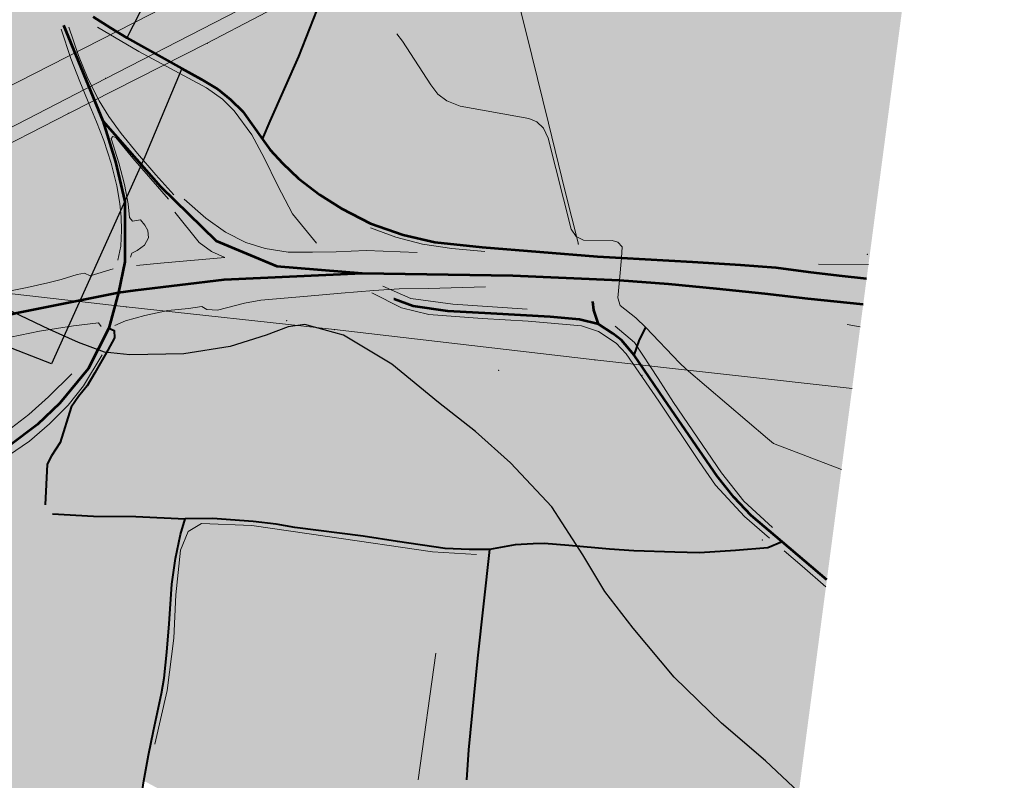
# Model space of a CAD drawing. Extents: x -756488 to -751154, y -1165415 to -1160979.
# Drawn here: x -752213 to -751154, y -1163310 to -1162491 of the extents above; entities that cross this region are included whole.
import ezdxf

# ---------------------------------------------------------------- set-up
doc = ezdxf.new("R2010")
doc.units = 0
doc.header["$MEASUREMENT"] = 0
for name, color, linetype in [('Vrstva 1', 7, 'Continuous'), ('Vrstva 11', 7, 'Continuous'), ('Vrstva 12', 7, 'Continuous'), ('Vrstva 13', 7, 'Continuous'), ('Vrstva 18', 7, 'Continuous'), ('Vrstva 20', 7, 'Continuous'), ('Vrstva 21', 7, 'Continuous'), ('Vrstva 23', 7, 'Continuous'), ('Vrstva 26', 7, 'Continuous'), ('Vrstva 41', 7, 'Continuous'), ('Vrstva 44', 7, 'Continuous'), ('Vrstva 49', 7, 'Continuous'), ('Vrstva 50', 7, 'Continuous'), ('Vrstva 53', 7, 'Continuous'), ('Vrstva 54', 7, 'Continuous'), ('Vrstva 58', 7, 'Continuous'), ('Vrstva 60', 7, 'Continuous'), ('Vrstva 63', 7, 'Continuous')]:
    doc.layers.add(name, color=color, linetype=linetype)

msp = doc.modelspace()

# ---------------------------------------------------------------- hatches: boundary and pattern name
at = {"layer": 'Vrstva 20', "linetype": 'Continuous', "lineweight": 13}
msp.add_hatch(color=30, dxfattribs=at).paths.add_polyline_path([(-752017.985, -1163009.913), (-752031.871, -1163009.219), (-752029.342, -1162958.184), (-752008.401, -1162959.225), (-752008.753, -1162966.238), (-752015.804, -1162965.886)])
at = {"layer": 'Vrstva 41', "linetype": 'Continuous', "lineweight": 13}
msp.add_hatch(color=252, dxfattribs=at).paths.add_polyline_path([(-751837.829, -1163042.598), (-751897.796, -1163034.41), (-751936.547, -1163028.882), (-751947.483, -1163027.9), (-751951.816, -1163023.993), (-751957.521, -1163023.887), (-751961.878, -1163026.876), (-752032.093, -1163022.485), (-752033.87, -1163021.923), (-752038.806, -1163021.823), (-752040.586, -1163022.718), (-752055.783, -1163022.702), (-752059.348, -1163019.763), (-752065.08, -1163019.654), (-752066.524, -1163022.649), (-752098.937, -1163022.714), (-752192.507, -1163016.685), (-752188.107, -1162976.076), (-752173.894, -1162928.319), (-752162.726, -1162914.099), (-752079.082, -1162929.403), (-752040.592, -1162936.962), (-751966.983, -1162951.281), (-751920.062, -1162960.58), (-751888.085, -1162968.132), (-751862.574, -1162971.918), (-751827.912, -1162983.847)])
at = {"layer": 'Vrstva 44', "linetype": 'Continuous', "lineweight": 13}
h = msp.add_hatch(color=7, dxfattribs=at)
h.paths.add_polyline_path([(-751492.756, -1164218.741), (-751502.702, -1164213.348), (-751507.691, -1164206.535), (-751539.584, -1164195.392), (-751565.473, -1164189.391), (-751586.513, -1164181.86), (-751600.271, -1164178.409), (-751608.966, -1164178.728), (-751627.148, -1164181.007), (-751642.742, -1164179.654), (-751661.506, -1164174.803), (-751676.979, -1164167.856), (-751690.448, -1164162.469), (-751706.843, -1164158.524), (-751732.692, -1164154.851), (-751746.03, -1164152.788), (-751762.702, -1164149.426), (-751783.227, -1164145.002), (-751801.537, -1164141.444), (-751820.027, -1164138.47), (-751836.638, -1164135.917), (-751852.104, -1164132.108), (-751885.635, -1164126.385), (-751901.388, -1164125.363), (-751915.312, -1164126.426), (-751928.831, -1164129.918), (-751943.786, -1164134.417), (-751935.591, -1164045.958), (-751923.913, -1163925.76), (-751923.652, -1163917.517), (-751923.348, -1163863.488), (-751924.595, -1163798.561), (-751922.494, -1163780.524), (-751890.942, -1163652.662), (-751883.788, -1163623.195), (-751933.312, -1163620.524), (-751946.811, -1163619.604), (-751961.921, -1163615.475), (-751984.148, -1163610.857), (-751998.096, -1163608.099), (-752006.496, -1163607.051), (-752017.942, -1163606.202), (-752039.806, -1163607.508), (-752067.29, -1163612.758), (-752101.166, -1163623.87), (-752112.892, -1163625.93), (-752125.792, -1163683.375), (-752215.213, -1163668.887), (-752299.562, -1163655.23), (-752343.262, -1163648.033), (-752378.957, -1163642.939), (-752386.934, -1163643.231), (-752396.839, -1163648.864), (-752390.138, -1163665.84), (-752383.237, -1163685.901), (-752379.183, -1163705.14), (-752374.557, -1163734.944), (-752372.759, -1163752.055), (-752373.666, -1163771.41), (-752375.58, -1163797.136), (-752373.048, -1163818.866), (-752363.061, -1163849.369), (-752348.165, -1163891.211), (-752339.618, -1163916.794), (-752333.704, -1163936.356), (-752325.759, -1163955.218), (-752317.094, -1163969.023), (-752296.487, -1163996.569), (-752318.925, -1164025.103), (-752348.315, -1164001.026), (-752366.356, -1163986.776), (-752386.206, -1163975.835), (-752415.343, -1163960.556), (-752444.498, -1163948.298), (-752500.581, -1164058.36), (-752548.171, -1164031.696), (-752611.459, -1164002.357), (-752616.236, -1164029.917), (-752733.755, -1164012.636), (-752771.94, -1164010.8), (-752812.402, -1163999.954), (-752852.57, -1163985.409), (-752865.082, -1163977.548), (-752884.467, -1163965.791), (-752903.746, -1163952.068), (-752914.367, -1163944.025), (-752980.402, -1163878.054), (-753006.314, -1163847.335), (-753027.172, -1163818.557), (-753031.96, -1163809.569), (-753083.001, -1163824.75), (-753127.492, -1163837.264), (-753159.966, -1163845.953), (-753224.002, -1163865.869), (-753251.233, -1163871.867), (-753276.358, -1163875.283), (-753310.747, -1163877.879), (-753324.54, -1163851.459), (-753390.474, -1163830.495), (-753412.893, -1163799.71), (-753420.237, -1163795.783), (-753431.982, -1163792.059), (-753447.489, -1163786.083), (-753410.086, -1163717.321), (-753422.53, -1163707.35), (-753434.435, -1163699.537), (-753470.669, -1163691.672), (-753499.415, -1163688.81), (-753513.032, -1163695.614), (-753530.38, -1163718.929), (-753551.371, -1163707.307), (-753567.73, -1163667.27), (-753597.98, -1163592.438), (-753609.868, -1163609.744), (-753712.527, -1163730.105), (-753786.486, -1163683.327), (-753814.373, -1163664.906), (-753828.499, -1163647.378), (-753859.569, -1163639.31), (-753905.642, -1163609.533), (-753917.237, -1163593.2), (-753935.524, -1163538.901), (-753951.707, -1163477.337), (-753970.34, -1163410.394), (-753978.385, -1163373.207), (-753983.066, -1163355.757), (-753987.127, -1163347.194), (-753994.619, -1163339.987), (-754006.894, -1163330.009), (-754022.993, -1163317.603), (-754054.676, -1163288.896), (-754091.791, -1163255.469), (-754105.516, -1163239.679), (-754116.716, -1163223.089), (-754125.238, -1163210.404), (-754099.727, -1163191.177), (-753957.995, -1163070.022), (-754044.664, -1162955.833), (-754074.093, -1162920.172), (-754078.997, -1162918.355), (-754090.096, -1162925.382), (-754109.655, -1162942.297), (-754115.622, -1162944.287), (-754119.932, -1162941.965), (-754138.276, -1162908.357), (-754138.276, -1162898.849), (-754130.098, -1162889.784), (-754115.81, -1162876.815), (-754098.239, -1162900.031), (-754001.769, -1162856.031), (-753978.563, -1162856.031), (-753972.258, -1162853.608), (-753943.492, -1162836.341), (-753916.418, -1162817.381), (-753971.584, -1162748.206), (-753975.704, -1162738.208), (-753972.095, -1162737.536), (-753950.884, -1162724.153), (-753961.814, -1162735.363), (-753963.776, -1162739.875), (-753961.752, -1162746.688), (-753959.304, -1162754.325), (-753948.956, -1162766.571), (-753934.624, -1162782.409), (-753911.835, -1162809.115), (-753888.448, -1162836.173), (-753874.153, -1162854.097), (-753878.917, -1162861.894), (-753873.479, -1162876.176), (-753868.401, -1162903.181), (-753863.99, -1162938.884), (-753859.098, -1162965.141), (-753841.575, -1163019.317), (-753828.028, -1163066.474), (-753821.471, -1163082.513), (-753808.464, -1163068.078), (-753793.136, -1163058.282), (-753778.353, -1163052.182), (-753756.574, -1163044.974), (-753733.103, -1163039.623), (-753717.785, -1163032.362), (-753700.91, -1163024.237), (-753675.338, -1163014.947), (-753652.989, -1163003.676), (-753638.033, -1162991.492), (-753624.808, -1162980.235), (-753614.14, -1162972.032), (-753599.747, -1162970.621), (-753574.122, -1162974.599), (-753556.057, -1162977.716), (-753544.165, -1162976.468), (-753551.16, -1162965.058), (-753553.503, -1162956.347), (-753543.21, -1162955.178), (-753534.519, -1162951.662), (-753526.53, -1162944.156), (-753520.136, -1162939.379), (-753513.507, -1162939.202), (-753508.886, -1162937.019), (-753491.167, -1162925.486), (-753482.91, -1162918.738), (-753471.678, -1162899.985), (-753466.043, -1162890.122), (-753456.898, -1162881.172), (-753443.67, -1162873.455), (-753428.949, -1162865.172), (-753412.127, -1162860.162), (-753409.073, -1162865.171), (-753399.391, -1162860.413), (-753390.531, -1162849.503), (-753388.054, -1162834.341), (-753385.072, -1162810.655), (-753379.278, -1162792.589), (-753369.583, -1162770.744), (-753363.192, -1162753.923), (-753383.657, -1162747.245), (-753392.764, -1162741.146), (-753419.392, -1162719.51), (-753458.862, -1162681.204), (-753462.375, -1162684.18), (-753475.701, -1162671.005), (-753489.674, -1162652.285), (-753494.32, -1162594.558), (-753492.623, -1162574.921), (-753484.863, -1162556.069), (-753475.498, -1162533.068), (-753467.628, -1162518.02), (-753456.387, -1162505.233), (-753445.588, -1162498.217), (-753404.933, -1162483.385), (-753379.367, -1162473.974), (-753326.543, -1162455.67), (-753308.048, -1162447.077), (-753269.425, -1162428.869), (-753266.903, -1162431.888), (-753261.541, -1162445.265), (-753245.877, -1162465.773), (-753119.985, -1162527.489), (-753088.85, -1162458.808), (-753212.929, -1162395.586), (-753198.193, -1162385.458), (-753182.354, -1162375.55), (-753128.908, -1162416.208), (-753101.086, -1162400.332), (-753083.416, -1162396.571), (-753071.74, -1162397.944), (-753062.932, -1162401.301), (-753033.274, -1162424.793), (-752968.888, -1162450.6), (-752955.501, -1162452.243), (-752948.616, -1162450.965), (-752945.582, -1162451.901), (-752952.224, -1162485.918), (-752957.622, -1162509.303), (-752963.487, -1162532.629), (-752967.498, -1162546.011), (-752964.732, -1162546.635), (-752975.749, -1162576.845), (-752965.564, -1162580.122), (-752957.732, -1162561.809), (-752951.746, -1162543.32), (-752945.589, -1162521.899), (-752940.56, -1162503.932), (-752923.472, -1162507.736), (-752913.53, -1162460.443), (-752907.788, -1162430.049), (-752848.791, -1162441.144), (-752820.209, -1162445.1), (-752805.128, -1162446.898), (-752801.36, -1162420.257), (-752800.56, -1162413.29), (-752798.813, -1162401.135), (-752798.359, -1162393.982), (-752797.707, -1162390.314), (-752797.204, -1162385.61), (-752789.12, -1162386.284), (-752774.174, -1162388.929), (-752756.204, -1162392.815), (-752729.344, -1162399.846), (-752692.244, -1162409.492), (-752662.917, -1162416.412), (-752656.683, -1162417.162), (-752639.915, -1162345.77), (-752634.114, -1162314.909), (-752631.109, -1162307.515), (-752620.514, -1162290.144), (-752615.002, -1162275.414), (-752603.874, -1162264.931), (-752599.656, -1162264.53), (-752592.503, -1162256.191), (-752586.453, -1162252.806), (-752577.164, -1162252.236), (-752556.303, -1162255.466), (-752552.055, -1162263.594), (-752545.686, -1162265.95), (-752535.08, -1162263.941), (-752513.192, -1162264.003), (-752480.55, -1162271.892), (-752472.078, -1162276.697), (-752463.304, -1162287.456), (-752449.42, -1162295.526), (-752425.112, -1162295.845), (-752424.13, -1162295.713), (-752421.497, -1162294.822), (-752377.032, -1162281.882), (-752367.485, -1162282.027), (-752345.438, -1162286.156), (-752328.563, -1162285.897), (-752318.582, -1162288.08), (-752316.71, -1162296.014), (-752319.56, -1162312.836), (-752312.767, -1162319.733), (-752301.958, -1162323.813), (-752286.363, -1162326.846), (-752272.528, -1162329.464), (-752246.313, -1162336.079), (-752240.829, -1162327.648), (-752271.565, -1162296.717), (-752289.043, -1162281.518), (-752310.721, -1162269.587), (-752322.525, -1162264.1), (-752352.422, -1162256.607), (-752353.541, -1162253.289), (-752350.586, -1162241.894), (-752341.824, -1162227.739), (-752327.828, -1162215.435), (-752313.432, -1162210.206), (-752304.13, -1162211.84), (-752291.458, -1162214.842), (-752275.027, -1162213.854), (-752245.718, -1162203.711), (-752214.636, -1162185.844), (-752193.474, -1162170.615), (-752171.764, -1162147.426), (-752149.301, -1162130.491), (-752128.96, -1162123.858), (-752134.827, -1162137.371), (-752139.505, -1162148.049), (-752152.796, -1162178.171), (-752163.31, -1162203.9), (-752162.227, -1162209.749), (-752155.803, -1162215.903), (-752138.581, -1162221.759), (-752115.257, -1162230.997), (-752111.072, -1162227.393), (-752093.049, -1162185.931), (-752077.259, -1162144.273), (-752063.797, -1162108.765), (-752058.195, -1162105.422), (-752049.449, -1162103.697), (-752041.026, -1162104.999), (-752032.056, -1162108.404), (-752052.525, -1162168.35), (-752065.558, -1162215.843), (-752059.254, -1162219.835), (-752067.69, -1162251.036), (-752024.3, -1162267.238), (-752030.924, -1162288.155), (-752002.599, -1162294.393), (-751987.579, -1162258.912), (-751972.551, -1162216.434), (-751959.49, -1162172.959), (-751950.745, -1162141.964), (-751947.382, -1162114.339), (-751945.738, -1162102.279), (-751940.305, -1162084.738), (-751918.677, -1162075.401), (-751905.091, -1162074.133), (-751880.688, -1162079.193), (-751851.867, -1162087.894), (-751819.84, -1162093.336), (-751811.194, -1162071.93), (-751804.8, -1162068.432), (-751778.967, -1162071.568), (-751765.431, -1162077.192), (-751757.913, -1162089.491), (-751751.877, -1162098.317), (-751743.348, -1162110.79), (-751725.996, -1162124.577), (-751701.398, -1162135.349), (-751689.905, -1162133.4), (-751686.374, -1162127.786), (-751688.89, -1162108.559), (-751700.52, -1162101.423), (-751711.297, -1162091.883), (-751710.845, -1162087.949), (-751701.272, -1162081.904), (-751689.59, -1162087.397), (-751684.758, -1162088.64), (-751657.929, -1162075.701), (-751635.359, -1162071.123), (-751604.552, -1162062.325), (-751598.667, -1162057.752), (-751595.48, -1162046.767), (-751585.394, -1162047.734), (-751582.828, -1162046.93), (-751581.16, -1162043.658), (-751579.108, -1162041.118), (-751564.532, -1162031.718), (-751550.193, -1162020.558), (-751535.59, -1162013.552), (-751520.868, -1162018.186), (-751503.916, -1162025.413), (-751485.403, -1162030.537), (-751466.56, -1162033.749), (-751450.302, -1162034.821), (-751437.585, -1162033.947), (-751407.824, -1162036.627), (-751393.584, -1162037.798), (-751381.527, -1162039.789), (-751357.916, -1162041.459), (-751330.523, -1162043.455), (-751317.141, -1162047.55), (-751311.706, -1162037.098), (-751311.863, -1162026.746), (-751318.517, -1162023.424), (-751338.257, -1162021.319), (-751340.529, -1162034.141), (-751387.927, -1162029.955), (-751389.633, -1162013.24), (-751462.076, -1162004.8), (-751485.067, -1161997.978), (-751496.537, -1161998.528), (-751523.672, -1162006.237), (-751540.863, -1162008.74), (-751565.464, -1162008.99), (-751589.871, -1162013.769), (-751621.5, -1162021.594), (-751636.501, -1162022.26), (-751650.921, -1162020.024), (-751668.559, -1162013.021), (-751675.611, -1162012.678), (-751726.477, -1162010.924), (-751758.758, -1162004.82), (-751790.83, -1162002.397), (-751874.241, -1161999.704), (-751924.604, -1162000.261), (-751947.769, -1162006.826), (-751944.153, -1162033.035), (-752000.902, -1162038.779), (-752041.425, -1162043.174), (-752057.329, -1162039.713), (-752074.278, -1162031.215), (-752075.839, -1161987.644), (-752086.159, -1161992.378), (-752108.387, -1162001.397), (-752124.765, -1162008.887), (-752139.469, -1162016.587), (-752152.597, -1162027.745), (-752159.736, -1162031.565), (-752204.836, -1162050.303), (-752252.691, -1162072.573), (-752277.077, -1162084.138), (-752294.141, -1162093.327), (-752306.22, -1162101.215), (-752313.31, -1162108.889), (-752322.958, -1162121.428), (-752332.464, -1162127.686), (-752344.53, -1162133.456), (-752356.878, -1162136.571), (-752370.498, -1162140.057), (-752386.782, -1162142.319), (-752417.118, -1162146.396), (-752451.202, -1162150.243), (-752470.55, -1162153.506), (-752472.485, -1162148.518), (-752509.808, -1162089.51), (-752542.684, -1162034.759), (-752588.706, -1162083.012), (-752657.794, -1162056.241), (-752674.495, -1162049.781), (-752668.316, -1162033.101), (-752654.422, -1162011.78), (-752642.3, -1161997.96), (-752626.774, -1161984.788), (-752610.672, -1161970.573), (-752645.236, -1161947.081), (-752623.896, -1161929.756), (-752604.334, -1161906.355), (-752573.617, -1161885.822), (-752555.874, -1161874.32), (-752541.504, -1161862.37), (-752525.499, -1161844.016), (-752484.947, -1161802.521), (-752458.336, -1161774.228), (-752441.401, -1161756.688), (-752418.498, -1161731.529), (-752402.412, -1161707.387), (-752382.248, -1161675.14), (-752376.861, -1161662.793), (-752365.818, -1161641.089), (-752353.513, -1161617.981), (-752346.48, -1161603.61), (-752335.006, -1161575.104), (-752322.815, -1161579.045), (-752295.623, -1161589.836), (-752293.897, -1161589.836), (-752289.293, -1161575.449), (-752286.703, -1161563.94), (-752279.002, -1161539.799), (-752274.331, -1161543.51), (-752171.895, -1161611.992), (-752123.555, -1161646.952), (-752095.069, -1161670.835), (-752091.76, -1161672.849), (-752071.04, -1161633.035), (-752040.731, -1161570.886), (-752028.579, -1161573.046), (-752002.275, -1161580.286), (-751991.561, -1161587.365), (-752004.617, -1161612.916), (-752017.372, -1161645.892), (-752023.401, -1161672.32), (-752029.822, -1161693.179), (-752030.682, -1161700.515), (-752022.352, -1161711.729), (-752013.718, -1161716.709), (-751979.207, -1161732.806), (-751950.769, -1161750.208), (-751948.694, -1161707.648), (-751948.042, -1161639.85), (-751947.118, -1161627.978), (-751935.736, -1161618.749), (-751932.088, -1161613.839), (-751911.461, -1161623.778), (-751885.247, -1161636.321), (-751855.988, -1161642.926), (-751813.123, -1161654.051), (-751770.26, -1161662.393), (-751730.723, -1161667.963), (-751705.728, -1161669.121), (-751685.269, -1161664.514), (-751690.218, -1161656.012), (-751684.638, -1161632.734), (-751693.935, -1161623.462), (-751700.38, -1161620.595), (-751737.233, -1161619.928), (-751781.732, -1161614.851), (-751820.343, -1161611.735), (-751844.798, -1161607.318), (-751860.863, -1161602.917), (-751909.378, -1161580.64), (-751941.376, -1161567.421), (-751972.427, -1161553.54), (-751995.251, -1161539.18), (-752013.431, -1161531.838), (-752029.32, -1161526.514), (-751153.51, -1161647.71)])
h.paths.add_polyline_path([(-752843.318, -1163674.594), (-752874.246, -1163644.755), (-752880.587, -1163643.964), (-752892.826, -1163658.048), (-752917.958, -1163633.141), (-752954.626, -1163591.435), (-752978.455, -1163604.575), (-753008.863, -1163627.767), (-753020.105, -1163634.086), (-753032.026, -1163648.27), (-753043.85, -1163645.838), (-753044.284, -1163634.833), (-753063.188, -1163609.908), (-753081.753, -1163569.391), (-753078.696, -1163556.945), (-753061.651, -1163553.942), (-753022.121, -1163544.099), (-752994.75, -1163533.854), (-752980.879, -1163527.695), (-752992.186, -1163496.763), (-752999.23, -1163469.206), (-753006.032, -1163433.902), (-753002.704, -1163433.369), (-752997.408, -1163449.287), (-752986.811, -1163480.299), (-752972.836, -1163477.963), (-752962.707, -1163476.327), (-752953.274, -1163480.041), (-752948.236, -1163486.802), (-752938.936, -1163508.117), (-752926.81, -1163521.087), (-752908.311, -1163530.113), (-752890.825, -1163535.64), (-752882.398, -1163538.252), (-752878.331, -1163542.746), (-752876.015, -1163556.806), (-752870.184, -1163575.096), (-752859.513, -1163590.784), (-752844.663, -1163606.045), (-752828.76, -1163616.67), (-752822.898, -1163625.319), (-752816.265, -1163641.869), (-752806.645, -1163664.199), (-752813.66, -1163671.715)], flags=16)
h.paths.add_polyline_path([(-751762.471, -1163609.853), (-751794.404, -1163606.456), (-751783.654, -1163527.791), (-751751.43, -1163533.201)], flags=16)
h.paths.add_polyline_path([(-752672.889, -1163562.493), (-752694.166, -1163543.781), (-752704.006, -1163532.602), (-752710.813, -1163521.689), (-752716.566, -1163509.709), (-752720.467, -1163496.957), (-752726.331, -1163497.257), (-752729.19, -1163381.406), (-752576.411, -1163378.833), (-752574.253, -1163430.814), (-752562.566, -1163437.234), (-752555.178, -1163439.242), (-752544.143, -1163441.065), (-752537.544, -1163443.366), (-752536.22, -1163457.999), (-752536.296, -1163470.227), (-752532.639, -1163479.13), (-752528.715, -1163491.244), (-752524.546, -1163506.093), (-752520.762, -1163515.095), (-752513.246, -1163526.125), (-752576.218, -1163535.274), (-752640.062, -1163542.697), (-752660.619, -1163550.391)], flags=16)
h.paths.add_polyline_path([(-752316.627, -1163493.136), (-752324.46, -1163492.181), (-752343.07, -1163481.685), (-752349.45, -1163475.262), (-752364.46, -1163444.209), (-752363.598, -1163432.654), (-752356.804, -1163418.263), (-752356.724, -1163411.593), (-752364.334, -1163398.899), (-752364.812, -1163391.341), (-752362.962, -1163382.428), (-752356.065, -1163379.813), (-752309.553, -1163383.1), (-752230.933, -1163387.304), (-752225.575, -1163390.668), (-752228.708, -1163417.436), (-752232.026, -1163435.058), (-752234.973, -1163444.669), (-752243.847, -1163448.458), (-752268.196, -1163450.826), (-752277.299, -1163458.519), (-752310.416, -1163490.277)], flags=16)
h.paths.add_polyline_path([(-751647.244, -1163400.882), (-751787.019, -1163353.173), (-751761.889, -1163169.299), (-751720.115, -1163178.418), (-751626.601, -1163197.224), (-751637.147, -1163296.829)], flags=16)
h.paths.add_polyline_path([(-752830.608, -1163375.835), (-752848.669, -1163363.296), (-752875.964, -1163352.378), (-752894.482, -1163349.624), (-752908.938, -1163345.415), (-752922.711, -1163339.77), (-752937.995, -1163330.406), (-752974.386, -1163298.49), (-752985.929, -1163291.092), (-753001.205, -1163281.213), (-753019.834, -1163271.26), (-753033.8, -1163265.392), (-753062.476, -1163254.356), (-753083.512, -1163248.087), (-753080.861, -1163240.218), (-753020.475, -1163249.117), (-753015.355, -1163250.982), (-753010.019, -1163253.795), (-752916.525, -1163323.776), (-752908.574, -1163326.636), (-752843.439, -1163338.134), (-752834.542, -1163337.655), (-752829.907, -1163336.923), (-752824.629, -1163355.172)], flags=16)
h.paths.add_polyline_path([(-752043.68, -1163360.352), (-752084.428, -1163355.694), (-752082.39, -1163331.521), (-752079.252, -1163310.443), (-752053.755, -1163324.15), (-752036.365, -1163332.828), (-752032.766, -1163340.251), (-752039.253, -1163357.948)], flags=16)
h.paths.add_polyline_path([(-752861.154, -1163280.366), (-752885.27, -1163273.455), (-752900.979, -1163267.091), (-752940.434, -1163247.282), (-752985.109, -1163225.736), (-753013.903, -1163212.303), (-753047.456, -1163196.131), (-753042.516, -1163192.956), (-752997.893, -1163200.836), (-752983.557, -1163205.468), (-752886.133, -1163249.54), (-752873.372, -1163253.39), (-752868.149, -1163255.77), (-752862.17, -1163267.053), (-752858.022, -1163277.606)], flags=16)
h.paths.add_polyline_path([(-753145.599, -1163086.319), (-753158.28, -1163074.45), (-753196.096, -1163039.04), (-753211.56, -1163022.448), (-753216.696, -1163013.11), (-753220.812, -1163002.31), (-753224.487, -1162986.408), (-753225.146, -1162973.586), (-753223.348, -1162960.736), (-753218.524, -1162947.093), (-753209.881, -1162930.553), (-753173.504, -1162863.085), (-753160.52, -1162840.786), (-753142.563, -1162766.114), (-753135.683, -1162740.908), (-753114.302, -1162705.161), (-753108.982, -1162701.169), (-753077.704, -1162715.246), (-753036.343, -1162739.892), (-753028.441, -1162738.452), (-753023.577, -1162732.536), (-753015.387, -1162718.281), (-753014.221, -1162731.947), (-753007.964, -1162754.415), (-753002.495, -1162768.228), (-753000.162, -1162780.366), (-752995.403, -1162792.501), (-752990.367, -1162803.081), (-752995.985, -1162814.59), (-753010.792, -1162847.255), (-753023.027, -1162876.504), (-753045.779, -1162914.31), (-753056.661, -1162934.948), (-753068.478, -1162960.848), (-753035.914, -1162975.783), (-753045.432, -1163002.918), (-753080.168, -1162990.417), (-753086.376, -1162997.281), (-753091.756, -1162998.617), (-753186.248, -1162942.672), (-753202.724, -1162945.802), (-753207.218, -1162948.531), (-753215.803, -1162958.806), (-753219.73, -1162965.926), (-753220.727, -1162973.245), (-753220.505, -1162981.301), (-753217.474, -1162988.955), (-753210.617, -1162992.988), (-753200.481, -1162997.988), (-753194.726, -1163001.466), (-753193.27, -1163007), (-753194.745, -1163022.622), (-753192.708, -1163029.316), (-753186.021, -1163041.635), (-753163.691, -1163060.171), (-753146.209, -1163075.566), (-753144.259, -1163080.046)], flags=16)
h.paths.add_polyline_path([(-751805.749, -1163048.293), (-751837.829, -1163042.598), (-751897.796, -1163034.41), (-751936.547, -1163028.882), (-751947.483, -1163027.9), (-751951.816, -1163023.993), (-751957.521, -1163023.887), (-751961.878, -1163026.876), (-752032.093, -1163022.485), (-752033.87, -1163021.923), (-752038.806, -1163021.823), (-752040.586, -1163022.718), (-752055.783, -1163022.702), (-752059.348, -1163019.763), (-752065.08, -1163019.654), (-752066.524, -1163022.649), (-752098.937, -1163022.714), (-752192.507, -1163016.685), (-752188.107, -1162976.076), (-752173.894, -1162928.319), (-752162.726, -1162914.099), (-752079.082, -1162929.403), (-752040.592, -1162936.962), (-751966.983, -1162951.281), (-751920.062, -1162960.58), (-751888.085, -1162968.132), (-751862.574, -1162971.918), (-751827.912, -1162983.847), (-751820.675, -1162982.811), (-751807.561, -1162984.456), (-751801.604, -1162988.109), (-751798.835, -1163010.636), (-751800.537, -1163028.306)], flags=16)
h.paths.add_polyline_path([(-752788.879, -1162960.641), (-752797.753, -1162953.363), (-752800.262, -1162950.458), (-752804.806, -1162931.464), (-752809.549, -1162927.472), (-752841.907, -1162915.351), (-752879.062, -1162903.245), (-752921.82, -1162890.245), (-752940.765, -1162869.148), (-752961.207, -1162841.955), (-752982.346, -1162813.643), (-752977.828, -1162811.392), (-752963.908, -1162813.992), (-752952.419, -1162817.767), (-752932.492, -1162829.647), (-752918.564, -1162833.085), (-752898.427, -1162831.89), (-752888.605, -1162830.467), (-752871.334, -1162836.385), (-752866.472, -1162825.116), (-752863.698, -1162817.628), (-752864.418, -1162805.301), (-752868.759, -1162790.709), (-752868.248, -1162787.957), (-752860.018, -1162783.214), (-752852.18, -1162777.139), (-752846.202, -1162766.985), (-752842.884, -1162753.572), (-752842.329, -1162720.746), (-752838.929, -1162706.451), (-752828.468, -1162689.636), (-752808.875, -1162668.664), (-752780.316, -1162650.455), (-752761.53, -1162637.076), (-752757.221, -1162637.614), (-752754.712, -1162640.296), (-752755.318, -1162644.709), (-752763.639, -1162656.215), (-752778.046, -1162673.374), (-752790.372, -1162694.417), (-752803.108, -1162723.437), (-752819.154, -1162769.16), (-752828.233, -1162795.681), (-752850.148, -1162849.788), (-752826.383, -1162865.548), (-752821.877, -1162870.989), (-752820.606, -1162890.299), (-752806.779, -1162904.373), (-752797.265, -1162915.261), (-752781.525, -1162923.162), (-752767.963, -1162931.098), (-752756.864, -1162944.216), (-752768.167, -1162948.765)], flags=16)
h.paths.add_polyline_path([(-752664.543, -1162584.975), (-752668.115, -1162583.219), (-752668.312, -1162575.64), (-752663.649, -1162562.841), (-752657.438, -1162554.165), (-752647.093, -1162541.406), (-752642.2, -1162528.552), (-752630.307, -1162501.601), (-752624, -1162493.495), (-752606.534, -1162498.964), (-752601.77, -1162505.691), (-752600.653, -1162512.827), (-752602.501, -1162520.486), (-752614.558, -1162544.071), (-752621.06, -1162546.354), (-752639.531, -1162555.201), (-752649.101, -1162565.771), (-752659.719, -1162582.064)], flags=16)
h.paths.add_polyline_path([(-752421.674, -1162384.141), (-752427.498, -1162383.93), (-752436.935, -1162363.563), (-752440.141, -1162337.609), (-752439.582, -1162333.039), (-752432.156, -1162330.948), (-752424.575, -1162331.577), (-752417.743, -1162333.125), (-752379.425, -1162325.135), (-752368.119, -1162323.886), (-752351.909, -1162325.454), (-752312.864, -1162330.869), (-752311.588, -1162332.284), (-752312.107, -1162334.259), (-752333.944, -1162345.29), (-752346.648, -1162354.793), (-752349.707, -1162356.265), (-752359.168, -1162353.673), (-752364.341, -1162355.725), (-752373.596, -1162362.196), (-752379.669, -1162373.587), (-752383.064, -1162377.845), (-752388.598, -1162379.5), (-752393.477, -1162383.172), (-752406.314, -1162383.59)], flags=16)
h.paths.add_polyline_path([(-752413.62, -1162327.678), (-752419.42, -1162327.443), (-752421.9, -1162324.713), (-752421.151, -1162317.256), (-752417.541, -1162301.983), (-752414.621, -1162299.97), (-752394.544, -1162293.566), (-752378.742, -1162288.1), (-752375.584, -1162288.123), (-752374.176, -1162290.52), (-752376.501, -1162308.285), (-752377.905, -1162316.882), (-752380.113, -1162318.832), (-752397.292, -1162323.028)], flags=16)
h.paths.add_polyline_path([(-752428.151, -1162326.748), (-752441.266, -1162326.158), (-752444.18, -1162326.187), (-752446.841, -1162322.425), (-752446.902, -1162315.152), (-752442.401, -1162313.8), (-752435.524, -1162312.46), (-752426.862, -1162312.836), (-752425.855, -1162314.198), (-752426.353, -1162326.114)], flags=16)
h.paths.add_polyline_path([(-752366.973, -1162314.526), (-752368.925, -1162314.08), (-752367.961, -1162303.787), (-752367.502, -1162292.873), (-752365.543, -1162291.189), (-752349.054, -1162292.124), (-752337.272, -1162291.813), (-752329.764, -1162290.776), (-752325.584, -1162291.231), (-752320.778, -1162294.021), (-752319.65, -1162297.148), (-752322.764, -1162312.012), (-752325.876, -1162313.753), (-752338.342, -1162312.389), (-752350.382, -1162311.912)], flags=16)
at = {"layer": 'Vrstva 49', "linetype": 'Continuous', "lineweight": 13}
msp.add_hatch(color=2, dxfattribs=at).paths.add_polyline_path([(-751647.244, -1163400.882), (-751787.019, -1163353.173), (-751761.889, -1163169.299), (-751720.115, -1163178.418), (-751626.601, -1163197.224), (-751637.147, -1163296.829)])
at = {"layer": 'Vrstva 50', "linetype": 'Continuous', "lineweight": 13}
msp.add_hatch(color=4, dxfattribs=at).paths.add_polyline_path([(-751805.749, -1163048.293), (-751837.829, -1163042.598), (-751827.912, -1162983.847), (-751820.675, -1162982.811), (-751807.561, -1162984.456), (-751801.604, -1162988.109), (-751798.835, -1163010.636), (-751800.537, -1163028.306)])

# ---------------------------------------------------------------- linework, layer by layer
at = {"layer": 'Vrstva 1', "color": 5, "linetype": 'Continuous', "lineweight": 13, "flags": 128}
msp.add_lwpolyline([(-751328.73, -1162975.646), (-751401.926, -1162947.38), (-751408.262, -1162942.254), (-751495.755, -1162867.492), (-751503.014, -1162860.83), (-751538.963, -1162822.807), (-751549.797, -1162812.326), (-751566.804, -1162799.128), (-751569.276, -1162790.983), (-751567.417, -1162771.71), (-751565.35, -1162747.76), (-751564.741, -1162736.011), (-751569.411, -1162730.967), (-751575.283, -1162728.972), (-751606.16, -1162728.582), (-751613.994, -1162724.768), (-751619.287, -1162717.013), (-751644.337, -1162619.115), (-751649.045, -1162608.184), (-751656.198, -1162601.314), (-751664.909, -1162597.949), (-751738.86, -1162584.69), (-751753.339, -1162578.902), (-751763.012, -1162571.716), (-751770.485, -1162561.649), (-751800.821, -1162514.733), (-751807.125, -1162506.697)], dxfattribs=at)
at = {"layer": 'Vrstva 11', "color": 62, "linetype": 'Continuous', "lineweight": 40, "flags": 128}
for points in [[(-751951.332, -1162620.013), (-751943.21, -1162600.859), (-751912.269, -1162531.114), (-751888.572, -1162470.745), (-751753.274, -1162119.052), (-751751.877, -1162098.317), (-751750.249, -1162074.591), (-751752.444, -1162050.7), (-751759.291, -1162024.831), (-751765.811, -1162017.313), (-751771.225, -1162015.434)], [(-752116.815, -1162823.481), (-752111.143, -1162826.1), (-752110.706, -1162833.957), (-752117.688, -1162847.052), (-752131.651, -1162871.497), (-752139.942, -1162885.465), (-752149.542, -1162896.815), (-752157.396, -1162908.6), (-752169.177, -1162946.577), (-752178.341, -1162960.981), (-752183.141, -1162969.712), (-752185.213, -1163013.444)], [(-751551.697, -1162852.511), (-751546.053, -1162836.174), (-751538.963, -1162822.807)], [(-752177.509, -1163023.362), (-752133.102, -1163025.822), (-752087.85, -1163025.968), (-752034.634, -1163028.57)], [(-752112.892, -1163625.93), (-752106.34, -1163584.493), (-752096.847, -1163520.581), (-752093.11, -1163482.586), (-752091.029, -1163444.648), (-752086.805, -1163374.935), (-752084.428, -1163355.694), (-752082.39, -1163331.521), (-752079.252, -1163310.443), (-752073.986, -1163282.821), (-752068.658, -1163256.8), (-752060.021, -1163216.592), (-752057.286, -1163199.976), (-752054.372, -1163172.248), (-752051.857, -1163141.534), (-752048.977, -1163098.795), (-752045.09, -1163071.207), (-752039.53, -1163045.57), (-752034.634, -1163028.57)], [(-751707.205, -1163061.604), (-751729.099, -1163061.505), (-751754.992, -1163060.562), (-751806.364, -1163052.923), (-751843.061, -1163047.219), (-751916.523, -1163037.836), (-751936.785, -1163034.297), (-751961.458, -1163031.35), (-752005.103, -1163028.227), (-752034.634, -1163028.57)], [(-751392.432, -1163053.412), (-751407.972, -1163059.953), (-751442.78, -1163062.684), (-751481.239, -1163065.133), (-751507.978, -1163064.615), (-751552.193, -1163063.103), (-751578.291, -1163061.311), (-751621.821, -1163057.185), (-751648.65, -1163055.062), (-751660.481, -1163055.406), (-751679.66, -1163056.554), (-751707.205, -1163061.604)], [(-751707.205, -1163061.604), (-751720.115, -1163178.418), (-751729.978, -1163277.331), (-751731.953, -1163309.564)]]:
    msp.add_lwpolyline(points, dxfattribs=at)
at = {"layer": 'Vrstva 12', "color": 9, "linetype": 'Continuous', "lineweight": 13, "flags": 128}
for points in [[(-751868.506, -1162380.165), (-752072.451, -1162485.812), (-752304.071, -1162603.998), (-752468.193, -1162688.779), (-752682.112, -1162798.438), (-752879.594, -1162706.173), (-753097.041, -1162607.014), (-753308.252, -1162510.165)], [(-751797.415, -1162388.255), (-751951.923, -1162468.043), (-752120.039, -1162554.662), (-752258.36, -1162626.168), (-752397.717, -1162696.79), (-752508.906, -1162753.947)], [(-751694.132, -1162399.853), (-751679.72, -1162457.609), (-751661.633, -1162530.024), (-751643.849, -1162602.68), (-751625.91, -1162676.37), (-751611.604, -1162732.904)], [(-751842.246, -1162428.007), (-752010.859, -1162516.878), (-752160.24, -1162592.444), (-752353.532, -1162691.43), (-752482.203, -1162756.945)], [(-752482.203, -1162756.945), (-752312.016, -1162776.058), (-752098.019, -1162800.524), (-751873.87, -1162824.918), (-751593.875, -1162857.665), (-751317.238, -1162888.546), (-751317.238, -1162888.546)]]:
    msp.add_lwpolyline(points, dxfattribs=at)
at = {"layer": 'Vrstva 13', "color": 204, "linetype": 'Continuous', "lineweight": 53, "flags": 128}
for points in [[(-752133.701, -1162488.34), (-752114.892, -1162500.249), (-752097.353, -1162510.939), (-752038.393, -1162544.075), (-752017.334, -1162555.444), (-751999.644, -1162566.301), (-751985.847, -1162577.535), (-751972.661, -1162590.265), (-751951.332, -1162620.013), (-751943.31, -1162631.405), (-751930.067, -1162645.791), (-751912.613, -1162662.283), (-751889.743, -1162679.948), (-751866.388, -1162694.837), (-751835.131, -1162710.8), (-751800.314, -1162723.05), (-751766.101, -1162730.997), (-751715.076, -1162736.15), (-751591.175, -1162746.467), (-751565.35, -1162747.76), (-751489.025, -1162752.084), (-751437.347, -1162755.141), (-751399.316, -1162758.332), (-751364.58, -1162762.684), (-751331.03, -1162766.597), (-751301.587, -1162769.939)], [(-752165.347, -1162497.443), (-752123.332, -1162600.451)], [(-752123.332, -1162600.451), (-752109.762, -1162644.362), (-752099.521, -1162687.273), (-752099.652, -1162752.04), (-752106.269, -1162784.93)], [(-752123.332, -1162600.451), (-752061.306, -1162671.091), (-752001.189, -1162729.321), (-751936.182, -1162756.561), (-751844.339, -1162764.134)], [(-752106.269, -1162784.93), (-752088.051, -1162782.585), (-751992.627, -1162771.066), (-751844.339, -1162764.134)], [(-751844.339, -1162764.134), (-751682.192, -1162766.907), (-751567.417, -1162771.71), (-751514.665, -1162775.714), (-751463.178, -1162780.673), (-751411.186, -1162786.267), (-751364.703, -1162791.475), (-751305.258, -1162797.759)], [(-752106.269, -1162784.93), (-752116.815, -1162823.481), (-752139.094, -1162867.067), (-752169.532, -1162904.099), (-752193.389, -1162927.142), (-752223.827, -1162950.184), (-752255.498, -1162967.055), (-752295.096, -1162982.288), (-752359.984, -1162989.925), (-752423.919, -1162985.152), (-752482.127, -1162969.879), (-752542.245, -1162956.514), (-752614.767, -1162954.605), (-752662.479, -1162965.106), (-752721.643, -1162980.379)], [(-752549.748, -1162901.386), (-752434.721, -1162861.181), (-752348.796, -1162838.999), (-752215.753, -1162807.112), (-752118.884, -1162787.428), (-752106.269, -1162784.93)], [(-751590.16, -1162819.146), (-751610.359, -1162814.102), (-751642.065, -1162811.363), (-751705.725, -1162807.808), (-751752.056, -1162805.091), (-751789.357, -1162799.62), (-751809.993, -1162792.162), (-751810.099, -1162792.102)], [(-751590.16, -1162819.146), (-751595.147, -1162803.95), (-751596.083, -1162794.882)], [(-751344.379, -1163094.241), (-751392.432, -1163053.412), (-751425.804, -1163025.002), (-751444.385, -1163005.412), (-751462.252, -1162982.716), (-751519.342, -1162899.796), (-751551.697, -1162852.511), (-751565.177, -1162836.366), (-751574.723, -1162829.029), (-751590.16, -1162819.146)]]:
    msp.add_lwpolyline(points, dxfattribs=at)
at = {"layer": 'Vrstva 18', "color": 4, "linetype": 'Continuous', "lineweight": 30, "flags": 128}
msp.add_lwpolyline([(-752099.652, -1162752.04), (-752106.269, -1162784.93), (-752116.815, -1162823.481)], dxfattribs=at)
at = {"layer": 'Vrstva 18', "color": 6, "linetype": 'Continuous', "lineweight": 13, "flags": 128}
msp.add_lwpolyline([(-752118.884, -1162787.428), (-752106.269, -1162784.93), (-752088.051, -1162782.585)], dxfattribs=at)
at = {"layer": 'Vrstva 18', "color": 3, "linetype": 'Continuous', "lineweight": 13}
for p in [(-751565.35, -1162747.76), (-751567.417, -1162771.71)]:
    msp.add_point(p, dxfattribs=at)
at = {"layer": 'Vrstva 20', "color": 30, "linetype": 'Continuous', "lineweight": 13, "extrusion": (0, 0, -1)}
for points in [[(752150.331, -1162922.367), (752096.851, -1162932.716), (752153.276, -1162937.625), (752099.782, -1162947.987)], [(752067.856, -1162956.227), (752054.393, -1162956.849), (752070.224, -1163007.162), (752056.765, -1163007.789)], [(752159.409, -1162969.603), (752106.335, -1162979.944), (752162.397, -1162984.915), (752109.324, -1162995.266)]]:
    msp.add_solid(points, dxfattribs=at)
at = {"layer": 'Vrstva 20', "color": 30, "linetype": 'Continuous', "lineweight": 13}
for points in [[(-751962.737, -1162967.469), (-751946.871, -1162968.533), (-751965.754, -1163012.495), (-751949.882, -1163013.554)], [(-752088.635, -1162978.691), (-752079.224, -1162979.17), (-752090.047, -1163006.372), (-752080.629, -1163006.852)], [(-751885.763, -1163015.725), (-751859.38, -1163022.339), (-751888.785, -1163027.752), (-751862.396, -1163034.349)]]:
    msp.add_solid(points, dxfattribs=at)
at = {"layer": 'Vrstva 21', "color": 2, "linetype": 'Continuous', "lineweight": 13}
msp.add_point((-751413.747, -1163051.373), dxfattribs=at)
at = {"layer": 'Vrstva 23', "color": 9, "linetype": 'Continuous', "lineweight": 13}
for p in [(-752010.859, -1162516.878), (-752120.039, -1162554.662), (-752160.24, -1162592.444), (-751611.604, -1162732.904), (-752098.019, -1162800.524), (-751873.87, -1162824.918), (-751593.875, -1162857.665)]:
    msp.add_point(p, dxfattribs=at)
at = {"layer": 'Vrstva 26', "color": 12, "linetype": 'Continuous', "lineweight": 13}
msp.add_point((-751543.31, -1162874.12), dxfattribs=at)
at = {"layer": 'Vrstva 49', "color": 4, "linetype": 'Continuous', "lineweight": 13, "flags": 128}
for points in [[(-752128.855, -1162499.384), (-752084.439, -1162525.683), (-752011.804, -1162564.957), (-751994.544, -1162576.919), (-751981.807, -1162589.488), (-751962.969, -1162615.457), (-751949.564, -1162640.141), (-751934.925, -1162670.355), (-751919.049, -1162700.325), (-751893.458, -1162731.853)], [(-751834.031, -1162785.605), (-751801.993, -1162801.712), (-751772.704, -1162808.736), (-751715.093, -1162813.025), (-751665.66, -1162815.768), (-751608.477, -1162820.915), (-751589.95, -1162827.113), (-751571.154, -1162839.582), (-751560.436, -1162851.066), (-751525.106, -1162901.882), (-751481.608, -1162966.995), (-751464.174, -1162992.5), (-751433.072, -1163026.063), (-751406.051, -1163049.435)], [(-751666.751, -1162803.027), (-751746.626, -1162797.552), (-751791.831, -1162791.502), (-751821.95, -1162778.309)], [(-751402.821, -1163037.87), (-751433.635, -1163009.452), (-751457.869, -1162979.262), (-751509.372, -1162903.444), (-751525.788, -1162877.699), (-751551.283, -1162838.871), (-751572.149, -1162821.464)], [(-751721.428, -1163066.978), (-751768.651, -1163064.131), (-751881.651, -1163047.701), (-751962.95, -1163035.961), (-752017.023, -1163033.646), (-752031.367, -1163042.221), (-752039.694, -1163062.29), (-752044.582, -1163110.295), (-752046.962, -1163157.049), (-752053.915, -1163213.447), (-752067.458, -1163270.983)], [(-751390.277, -1163063.078), (-751371.024, -1163079.731), (-751345.37, -1163101.748)], [(-751765.073, -1163173.083), (-751783.956, -1163309.329)]]:
    msp.add_lwpolyline(points, dxfattribs=at)
at = {"layer": 'Vrstva 53', "color": 6, "linetype": 'Continuous', "lineweight": 13}
for p in [(-751300.874, -1162744.091), (-751697.533, -1162868.874)]:
    msp.add_point(p, dxfattribs=at)
at = {"layer": 'Vrstva 54', "color": 132, "linetype": 'Continuous', "lineweight": 13, "flags": 128}
for points in [[(-752046.932, -1162680.135), (-752066.312, -1162658.294), (-752085.875, -1162635.594), (-752103.568, -1162613.975), (-752116.783, -1162595.705), (-752127.201, -1162578.751), (-752139.303, -1162554.891), (-752149.258, -1162529.961), (-752159.94, -1162499.683)], [(-752167.952, -1162501.643), (-752157.706, -1162533.212), (-752147.893, -1162557.846), (-752137.176, -1162584.231), (-752129.872, -1162601.481), (-752122.314, -1162621.453), (-752114.264, -1162646.036), (-752108.218, -1162670.392), (-752105.053, -1162689.416), (-752103.562, -1162704.154), (-752103.285, -1162718.163), (-752103.839, -1162735.368), (-752107.001, -1162750.134)], [(-752093.342, -1162747.133), (-752091.951, -1162742.575), (-752086.178, -1162739.724), (-752078.232, -1162734.042), (-752073.953, -1162726.296), (-752074.811, -1162718.276), (-752078.078, -1162712.546), (-752082.867, -1162707.038), (-752091.212, -1162708.332), (-752094.504, -1162704.218), (-752095.923, -1162689.578), (-752099.749, -1162668.978), (-752106.078, -1162645.499), (-752114.347, -1162619.199), (-752112.528, -1162617.096), (-752109.24, -1162618.248), (-752090.994, -1162640.561), (-752071.496, -1162662.697), (-752052.487, -1162684.752)], [(-752035.834, -1162684.563), (-752012.443, -1162705.093), (-751991.417, -1162720.078), (-751969.229, -1162731.089), (-751948.421, -1162737.844), (-751923.751, -1162741.743), (-751897.503, -1162741.773), (-751872.3, -1162741.274), (-751840.058, -1162739.974), (-751785.143, -1162741.883)], [(-752087.158, -1162755.943), (-752061.193, -1162753.57), (-751992.148, -1162747.319), (-752006.497, -1162740.907), (-752019.743, -1162731.181), (-752045.717, -1162698.492)], [(-752350.218, -1162705.34), (-752381.341, -1162749.162), (-752404.576, -1162774.961), (-752437.415, -1162812.464), (-752469.824, -1162845.812), (-752483.829, -1162857.083), (-752442.169, -1162841.774), (-752403.177, -1162829.706), (-752375.106, -1162820.875), (-752340.524, -1162810.552), (-752340.606, -1162804.699), (-752336.737, -1162801.403), (-752329.113, -1162800.833), (-752320.526, -1162802.922), (-752307.444, -1162800.843), (-752269.422, -1162792.971), (-752238.545, -1162786.387), (-752204.58, -1162779.654), (-752182.394, -1162774.603), (-752167.946, -1162771.247), (-752150.697, -1162765.632), (-752142.99, -1162764.402), (-752137.006, -1162767.039), (-752112.19, -1162759.727)], [(-751835.402, -1162715.462), (-751808.183, -1162725.668), (-751779.401, -1162732.96), (-751747.689, -1162737.554), (-751712.235, -1162740.808)], [(-751353.333, -1162754.477), (-751299.601, -1162754.884)], [(-751711.444, -1162779.139), (-751772.927, -1162780.828), (-751804.299, -1162781.284), (-751831.843, -1162782.752), (-751866.778, -1162785.651), (-751902.991, -1162788.897), (-751953.251, -1162793.229), (-751970.907, -1162796.586), (-751999.89, -1162804.227), (-752011.432, -1162803.22), (-752016.774, -1162800.274), (-752031.202, -1162802.333), (-752053.249, -1162804.594), (-752077.934, -1162809.754), (-752098.708, -1162815.476), (-752110.199, -1162820.651)], [(-752125.029, -1162821.724), (-752127.904, -1162817.567), (-752154.643, -1162820.908), (-752191.338, -1162826.841), (-752232.775, -1162835.445)], [(-751308.44, -1162821.871), (-751322.619, -1162819.366)], [(-752123.799, -1162852.055), (-752143.845, -1162885.541), (-752160.333, -1162906.216), (-752180.504, -1162926.317), (-752202.163, -1162945.062), (-752224.754, -1162960.636)], [(-752226.045, -1162934.344), (-752202.905, -1162916.428), (-752181.704, -1162897.21), (-752156.724, -1162872.614)]]:
    msp.add_lwpolyline(points, dxfattribs=at)
at = {"layer": 'Vrstva 58', "color": 212, "linetype": 'Continuous', "lineweight": 13}
msp.add_point((-751925.619, -1162815.349), dxfattribs=at)
at = {"layer": 'Vrstva 60', "color": 1, "linetype": 'Continuous', "lineweight": 30, "flags": 128}
for points in [[(-752002.599, -1162294.393), (-752031.858, -1162375.858), (-752048.985, -1162416.214), (-752097.353, -1162510.939)], [(-752097.353, -1162510.939), (-752038.393, -1162544.075)], [(-752038.393, -1162544.075), (-752078.124, -1162639.006), (-752178.421, -1162861.75), (-752235.639, -1162839.576), (-752310.769, -1162823.401), (-752361.455, -1162812.814), (-752372.804, -1162818.673), (-752382.422, -1162817.836), (-752398.313, -1162848.514), (-752413.645, -1162845.168), (-752461.004, -1162946.116), (-752490.276, -1163006.914), (-752608.121, -1163211.352)]]:
    msp.add_lwpolyline(points, dxfattribs=at)
at = {"layer": 'Vrstva 63', "color": 92, "linetype": 'Continuous', "lineweight": 30, "flags": 128}
msp.add_lwpolyline([(-751374.55, -1163322.899), (-751410.322, -1163289.18), (-751457.824, -1163248.681), (-751508.564, -1163199.071), (-751552.827, -1163146.422), (-751583.055, -1163106.936), (-751606.806, -1163067.45), (-751640.273, -1163015.814), (-751684.536, -1162968.229), (-751722.321, -1162934.817), (-751762.266, -1162903.431), (-751812.508, -1162862.333), (-751864.328, -1162830.947), (-751905.85, -1162819.396), (-751923.705, -1162821.834), (-751947.456, -1162830.947), (-751986.321, -1162843.096), (-752035.981, -1162851.196), (-752094.279, -1162852.208), (-752121.268, -1162849.171), (-752149.337, -1162839.046), (-752180.645, -1162824.872), (-752235.704, -1162798.548)], dxfattribs=at)

doc.saveas('drawing.dxf')
